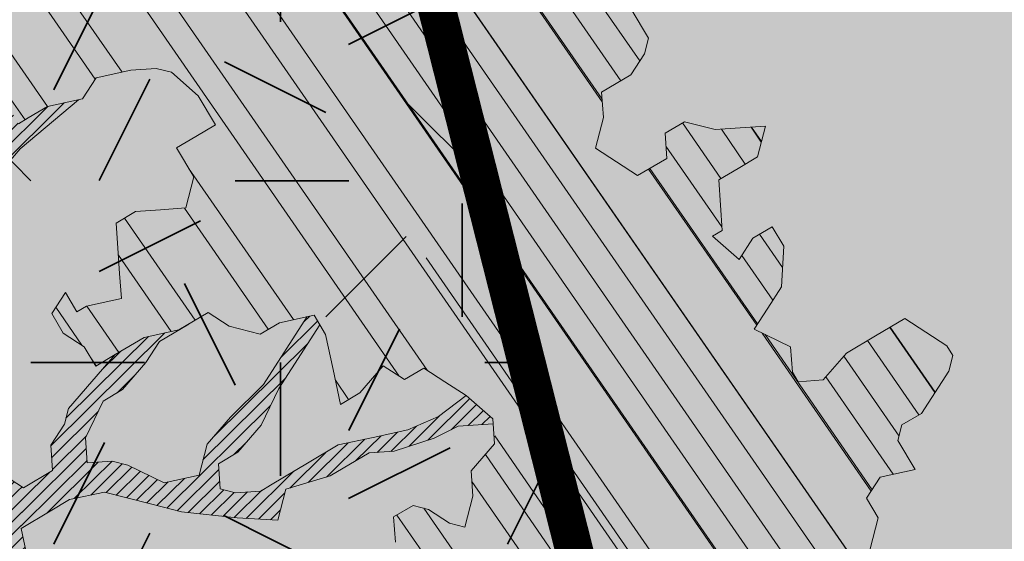
# Model space of a CAD drawing. Units: metres. Extents: x 1409052 to 1409331, y 5218507 to 5218744.
# Drawn here: x 1409068 to 1409070, y 5218683 to 5218684 of the extents above; entities that cross this region are included whole.
import ezdxf

# ---------------------------------------------------------------- set-up
doc = ezdxf.new("R2010")
doc.units = ezdxf.units.M
doc.header["$LTSCALE"] = 2
for name, color, linetype, lineweight in [('Compo-arbre', 3, 'Continuous', 9), ('Compo-bordure-T2', 7, 'Continuous', 9), ('Compo-hachure-enrobés', 7, 'Continuous', 35), ('Compo-végétation-hachures-Haie-massifs arbustif', 7, 'Continuous', 35)]:
    doc.layers.add(name, color=color, linetype=linetype, lineweight=lineweight)
doc.layers.add('Compo-arbre-ombre', color=7, linetype='Continuous', lineweight=9, transparency=0.8)
pattern_1 = [(12.61470176485069, (-3966682.664472349, -3665046.544497928), (-0.003466999174631576, 0.01549178949389334), [])]

# ---------------------------------------------------------------- blocks, each defined once
blk = doc.blocks.new('Arbre2-2016')
at = {"layer": 'Compo-arbre'}
h = blk.add_hatch(dxfattribs=at)
h.set_pattern_fill('ANSI32', color=92, scale=0.015, angle=47.61470176485069, style=0)
h.set_pattern_definition([(92.61470176485068, (0, 0), (-0.1427262524124008, -0.006517859872048448), []), (92.61470176485068, (0.04540281712473018, 0.04974805891631159), (-0.1427262524124008, -0.006517859872048448), [])])
h.paths.add_polyline_path([(-0.4595134467380149, 1.546465987177157), (-0.519646972723308, 1.528102960449701), (-0.5582524964846698, 1.568777251942606), (-0.6172800898347077, 1.590082615771621), (-0.6376965802190853, 1.570751713862933), (-0.6592206847416264, 1.511714224133698), (-0.6796293621445102, 1.492383369315007), (-0.7193542107269195, 1.493351197406241), (-0.7579675298910615, 1.534025832062412), (-0.818658786316405, 1.495809098776022), (-0.7800437341355746, 1.455173830921353), (-0.7811535302461152, 1.415506392031034), (-0.7828132962021073, 1.355984122591849), (-0.8037835676367422, 1.316800511861743), (-0.8236479408950572, 1.317284511792764), (-0.8446182123296921, 1.278100901062658), (-0.8848951781545793, 1.259253827430598), (-0.9058654495892142, 1.220070216700492), (-0.9257259250879315, 1.220554044977121), (-0.9853095502038514, 1.222044289036944), (-1.024483684057373, 1.242866133322764), (-1.064763144662606, 1.223980117659607), (-1.105042041817683, 1.20513352013711), (-1.145324430210053, 1.186287466157751), (-1.165741856573618, 1.166917553300095), (-1.146991601635705, 1.12676552308892), (-1.106707619750409, 1.145612287958443), (-1.067538926043085, 1.124791073013853), (-1.048783976540903, 1.084639227088132), (-1.069204114275522, 1.065269824129587), (-1.089621384002271, 1.04593895665073), (-1.12934701198526, 1.046906819200899), (-1.169627451177689, 1.028060680296562), (-1.190047978670805, 1.008691294043615), (-1.251305349884092, 0.9506610564543507), (-1.292141163910742, 0.9119614969071108), (-1.311452924928631, 0.9322982577263019), (-1.332429822257723, 0.8931149387912001), (-1.313118061414457, 0.8727781781175281), (-1.314228333314418, 0.833108806645555), (-1.27672688158043, 0.7527285525405887), (-1.355624165051154, 0.7745568126096032), (-1.396468943988907, 0.7358576476520966), (-1.39758088039514, 0.6961504684126112), (-1.437864861756566, 0.6773037043288923), (-1.496906538042708, 0.6986085169313583), (-1.49857323391177, 0.6390885055419631), (-1.518995180856905, 0.6197578441764335), (-1.558723537265791, 0.6207258271000455), (-1.639303688498217, 0.582994953712273), (-1.659722127733289, 0.5636641376307807), (-1.660278637733313, 0.5438115484261061), (-1.622770844332877, 0.4634688959753248), (-1.563174018185123, 0.4619768994865581), (-1.503574272632136, 0.4605246079858034), (-1.443422410302333, 0.4788872174225389), (-1.404247531274336, 0.458064559684658), (-1.404804041099737, 0.4382119703635681), (-1.42577821029397, 0.3990285312878541), (-1.387716351440645, 0.3385006940637822), (-1.428000332627448, 0.319653929863648), (-1.468291911019946, 0.3007676660903371), (-1.509690366001337, 0.2422536682983036), (-1.510802216376646, 0.2025484383460707), (-1.471071910709611, 0.2015803704974815), (-1.430780609443786, 0.2204248597093965), (-1.412584101562857, 0.1604208997863452), (-1.432447695304177, 0.1609048651420153), (-1.453427710992287, 0.121721683431474), (-1.474407528366896, 0.082498658838972), (-1.514139393184337, 0.08346679580915861), (-1.553871151772796, 0.08447281022142761), (-1.594720713226593, 0.04573597445903488), (-1.55553959800443, 0.02491304163174846), (-1.516363073911521, 0.004092264175937999), (-1.477741785129069, -0.03654327801143609), (-1.438005434945694, -0.03755144703848146), (-1.417029905322011, 0.001671766059530455), (-1.357431909840557, 0.0001797182898144456), (-1.338675384249541, -0.03997180714452497), (-1.319919439279943, -0.08016314024519033), (-1.340344220006841, -0.09953155809728287), (-1.360765776960648, -0.1188622363139302), (-1.381741306817162, -0.158085449266423), (-1.44134086121619, -0.156593332491525), (-1.481633998409848, -0.175479527405173), (-1.50205449214252, -0.1948481344321635), (-1.503721273576843, -0.2543700943230078), (-1.465658245215195, -0.3148979829153404), (-1.406612280712466, -0.3362029832375129), (-1.367435842708687, -0.3570257099805758), (-1.370212915542538, -0.456252968828835), (-1.371323101644407, -0.4959203908971404), (-1.39174368070951, -0.5152909465419953), (-1.43259324233793, -0.5540277821588688), (-1.414392142862084, -0.6140338966966965), (-1.375769486432432, -0.6547093330469806), (-1.335476348714906, -0.635823137376633), (-1.275319894790186, -0.61746268252557), (-1.256566592681224, -0.6576519467222397), (-1.237808983147147, -0.6978054720553928), (-1.258789104423954, -0.7370265305386283), (-1.27920929373056, -0.7563971028890819), (-1.300744260501119, -0.8154329428094798), (-1.242808759576178, -0.8764471406635721), (-1.204185627124275, -0.9171206445486177), (-1.166113528495657, -0.9776110508415741), (-1.144584322595506, -0.9185730050254506), (-1.104848170783839, -0.9195413311414313), (-1.105959717256951, -0.9592485272320346), (-1.066780940411149, -0.9800713566243076), (-1.028715772219471, -1.040559505653277), (-1.049687793725639, -1.079782872652345), (-1.029823420932985, -1.080266873369169), (-1.050795442380945, -1.119490240368236), (-1.032046513413547, -1.159681264735468), (-0.9950850962922004, -1.259876953018306), (-0.912290816791824, -1.142731293034217), (-0.8311619509621551, -1.085147487220297), (-0.8118474618094069, -1.1054843681801), (-0.7726724969833185, -1.126305077532948), (-0.7119640192976249, -1.088052001973324), (-0.7130715819220086, -1.127757420401963), (-0.6744543822277365, -1.168432616092673), (-0.616517130940224, -1.229407056746481), (-0.6374891527374302, -1.268630424676871), (-0.6391544809592915, -1.328190330229177), (-0.6402603790774037, -1.367857940890303), (-0.6005277350922142, -1.368826112173906), (-0.601085414484146, -1.388678650126735), (-0.5624643167974455, -1.429354017617356), (-0.5045287299579968, -1.490366266038677), (-0.4631346560344127, -1.431774360901386), (-0.4217462297673364, -1.373222040495079), (-0.4035376387327005, -1.433226532116009), (-0.3638127901502912, -1.434194360207243), (-0.3235319270314676, -1.415347459015379), (-0.2826917197234025, -1.376610211200955), (-0.2617252604831037, -1.337424480315008), (-0.3003425459754681, -1.296751233009331), (-0.3389636434875456, -1.256075865635125), (-0.3179955192753141, -1.216852326195863), (-0.2964713805266683, -1.157814057473502), (-0.2760493280510445, -1.138445519335278), (-0.2357723627500263, -1.119598446489022), (-0.2948078025509631, -1.098293908073742), (-0.353847054895482, -1.076987250404841), (-0.3527394917472293, -1.037281831190398), (-0.3516318433829611, -0.9975744643767257), (-0.3306615714826648, -0.9583908528608163), (-0.369836450685284, -0.9375681949774162), (-0.3885892772958641, -0.8973769991013114), (-0.4078998688636375, -0.8770402896794849), (-0.4272104605478262, -0.856703580141243), (-0.4658293247483698, -0.8160661922180452), (-0.4647217621239861, -0.7763607737894063), (-0.5038927431013462, -0.7555382867745948), (-0.4823725877357674, -0.6965017948992909), (-0.4812649390222532, -0.6567944271833994), (-0.5011215167031651, -0.6563107705611628), (-0.5408541606883546, -0.6553425992775601), (-0.5998934125672122, -0.6340359408228551), (-0.6401742762099047, -0.6528828428005227), (-0.6992136141196852, -0.6315781336330701), (-0.7383845950970453, -0.6107556466182587), (-0.7577008347869878, -0.590458522742324), (-0.775899794432803, -0.5304126686120298), (-0.774236216748136, -0.4708925201144893), (-0.734507470406129, -0.4718605198601153), (-0.6947787240059142, -0.4728285196057413), (-0.6931150604649474, -0.413306421704533), (-0.6522804157137898, -0.3746068109054477), (-0.6131054508877014, -0.3954275202873987), (-0.5739327195477699, -0.4162102500728224), (-0.5342096213861396, -0.4172178353643403), (-0.5132337017711279, -0.3779946390883424), (-0.49226343016187, -0.3388110285037556), (-0.4712970565450405, -0.2996272461192575), (-0.4122616162202348, -0.3209317837487333), (-0.3923972431365428, -0.3214157835633387), (-0.393503141429278, -0.36108339410805), (-0.3532261760700521, -0.3422363212617938), (-0.3521186128053841, -0.3025309021637668), (-0.3708731038640281, -0.2623775140551743), (-0.3697616434800466, -0.2226722672809274), (-0.4094903898802613, -0.2217042675353014), (-0.4492152381134247, -0.2207364385127448), (-0.4690796112553244, -0.2202524387272433), (-0.5281149659566609, -0.1989459525672146), (-0.5877025228836601, -0.1974563159916443), (-0.606457013942304, -0.1573029278830518), (-0.645078197543512, -0.1166295098252021), (-0.6848030456020524, -0.1156616809481648), (-0.7438367358553251, -0.09431738702062376), (-0.7427307516480823, -0.05464782707224458), (-0.7211989031201256, 0.004388149956298548), (-0.6996786616654163, 0.06342659111885496), (-0.7394035102478256, 0.06439441921008893), (-0.7995487469742102, 0.04603151704702668), (-0.818301573293752, 0.08622271382535018), (-0.8580303196939667, 0.08719071357097619), (-0.8767887944267159, 0.1273423239302929), (-0.8955377234523212, 0.1675333482684209), (-0.9137385190841769, 0.2275374966969821), (-0.8927625994691653, 0.26676069297298), (-0.8326173627427806, 0.2851235951360422), (-0.8116509888931205, 0.3243073773750211), (-0.7708124466151958, 0.3630068166361298), (-0.7515057526906048, 0.34267027875228), (-0.732747277725025, 0.3025186682765479), (-0.7134406700641875, 0.2821801812218609), (-0.6737158214817782, 0.281212353130627), (-0.6527415661402074, 0.3203977414935935), (-0.6510779885137481, 0.379917889991134), (-0.6896990862004486, 0.4205932574526514), (-0.6301155124818933, 0.4191018439136087), (-0.6290039660087814, 0.4588090399751081), (-0.6074798269108896, 0.5178473095996878), (-0.686929524133916, 0.5197829657821558), (-0.7260966935572242, 0.5406033319426342), (-0.744853417927402, 0.5807946995022348), (-0.7636040968499174, 0.6209459674258824), (-0.7431897542118122, 0.6403167972870278), (-0.7040148754166466, 0.6194941386178243), (-0.6836022829082822, 0.6388252121809046), (-0.6830485013341558, 0.6586779217881258), (-0.6813887358438251, 0.7182001904415074), (-0.6802789392676232, 0.7578676301176301), (-0.6593047702480135, 0.7970510693097594), (-0.620141498584303, 0.776230874803673), (-0.6195838192505789, 0.7960834127565022), (-0.6184778353343745, 0.8357529718026626), (-0.6168142573586692, 0.8952731212024219), (-0.5754257455263314, 0.9538273901101775), (-0.6140446958160055, 0.9944628287461228), (-0.654317763357426, 0.9756155842454746), (-0.6736283035278348, 0.995953463204728), (-0.6725184729001512, 1.035621681961288), (-0.6526540998164592, 1.035137682146683), (-0.6129348994144266, 1.034130268538661), (-0.6118272504680817, 1.073837636138137), (-0.6112751339240958, 1.093652537192042), (-0.6101653372896862, 1.133319976868165), (-0.6090576886343797, 1.173027344584057), (-0.589195065913259, 1.172503587598271), (-0.550583911550234, 1.131868491368891), (-0.5091971497312215, 1.190383004007685), (-0.4694800965515924, 1.18941551910882), (-0.4087944707279121, 1.227593057131685), (-0.4468461614013677, 1.288121227623719), (-0.4650469223414575, 1.34812615583121), (-0.4849073978401748, 1.348609984107838), (-0.483249382421377, 1.408092496492259), (-0.4429745988016975, 1.426978718152327), (-0.4027015652535511, 1.44582518351433), (-0.381183074336036, 1.504823867622122), (-0.3409139214926427, 1.523670894164184), (-0.3789673456484479, 1.584159697068912), (-0.4192443107748431, 1.565312624106241)])
h = blk.add_hatch(dxfattribs=at)
h.set_pattern_fill('ANSI31', scale=0.025, angle=47.61470176485069, style=0)
h.set_pattern_definition([(92.61470176485068, (0, 0), (-0.07929236245133378, -0.003621033262249135), [])])
h.paths.add_polyline_path([(-0.6537850603489233, 1.526623351424291), (-0.6592206847416264, 1.511714224133698), (-0.6796293628430021, 1.492383368645619), (-0.7193542104940889, 1.493351197289826), (-0.7579675298910615, 1.534025832062412), (-0.8186587860835743, 1.495809098659606), (-0.7800437336117056, 1.455173831707157), (-0.7811535302461152, 1.415506392031034), (-0.7828132969005992, 1.355984121922461), (-0.8037835674039115, 1.316800511716224), (-0.8236479414189262, 1.31728451100696), (-0.8446182118058232, 1.278100901848461), (-0.8848951788530712, 1.25925382676121), (-0.9058654495892142, 1.220070216700492), (-0.9257259250879315, 1.220554044977121), (-0.9853095511351739, 1.222044289648125), (-1.024483683475296, 1.242866132973518), (-1.064763144662606, 1.223980117659607), (-1.105042041817683, 1.20513352013711), (-1.114308204632721, 1.200798359595296), (-1.10996409221832, 1.144088755024654), (-1.106707620274278, 1.145612287172639), (-1.067538927032615, 1.124791073625033), (-1.048783976715526, 1.084639227204548), (-1.069204114275522, 1.065269824129587), (-1.089621383827648, 1.045938956534314), (-1.102469523626382, 1.046251984237983), (-1.001842771205588, -0.2673655782879223), (-0.9089120812858482, 0.2116257590072337), (-0.913738518734931, 0.2275374976283047), (-0.901319523705638, 0.2507599682552382)])
h = blk.add_hatch(dxfattribs=at)
h.set_pattern_fill('ANSI31', scale=0.03, angle=47.61470176485069, style=0)
h.set_pattern_definition([(92.61470176485068, (0, 0), (-0.09515083494160054, -0.004345239914698963), [])])
h.paths.add_polyline_path([(-1.061357028272937, 0.5095546307396717), (-1.102469527759126, 1.046251984674541), (-1.129347012392714, 1.04690681943373), (-1.169627451701558, 1.028060679510759), (-1.190047978670805, 1.008691294043615), (-1.251305349884092, 0.9506610564543507), (-1.292141163386873, 0.9119614976929142), (-1.311452925627123, 0.9322982570569138), (-1.332429822723384, 0.8931149380053967), (-1.313118060715965, 0.8727781765750251), (-1.314228333139795, 0.8331088065291397), (-1.276726881987884, 0.7527285527734193), (-1.355624164527285, 0.7745568133954066), (-1.396468944279945, 0.7358576467498779), (-1.397580879929478, 0.6961504691984146), (-1.437864862047604, 0.6773037034266736), (-1.496906537809878, 0.698608516814943), (-1.498573233446109, 0.6390885063277665), (-1.518995180158413, 0.6197578448458216), (-1.558723534879277, 0.6207258277985375), (-1.639303688498217, 0.582994953712273), (-1.659722127733289, 0.5636641376307807), (-1.660278637733313, 0.5438115484261061), (-1.622770844216461, 0.4634688970230627), (-1.563174018185123, 0.4619768994865581), (-1.503574272050059, 0.4605246076074536), (-1.443422409836671, 0.4788872182083423), (-1.404247531274336, 0.458064559684658), (-1.404804040925114, 0.4382119702180489), (-1.425778210002932, 0.3990285321900728), (-1.387716351848098, 0.3385006943257167), (-1.428000332627448, 0.319653929863648), (-1.468291911019946, 0.3007676660903371), (-1.509690365302845, 0.2422536689676917), (-1.510802216551269, 0.202548438462486), (-1.471071912514049, 0.2015803694206397), (-1.430780609269164, 0.2204248595929812), (-1.412584101562857, 0.1604208997863452), (-1.432447694780308, 0.1609048659278187), (-1.453427710992287, 0.121721683431474), (-1.474407528366896, 0.082498658838972), (-1.514139393184337, 0.08346679580915861), (-1.553871151074304, 0.08447281086171188), (-1.59472071229527, 0.04573597501200766), (-1.55553959800443, 0.02491304163174846), (-1.516363073911521, 0.004092264175937999), (-1.477741784255954, -0.03654327967035442), (-1.43800543529494, -0.0375514479407002), (-1.417029905322011, 0.001671766059530455), (-1.357431911121125, 0.000179717998776141), (-1.338675384249541, -0.03997180714452497), (-1.319919439279943, -0.08016314024519033), (-1.340344220006841, -0.09953155809728287), (-1.360765776727817, -0.1188622364303455), (-1.3817413071082, -0.1580854501686417), (-1.441340861856474, -0.1565933343250663), (-1.481633997536733, -0.1754795268522003), (-1.502054491909689, -0.1948481345485789), (-1.50372127415892, -0.254370093944658), (-1.465658245797272, -0.3148979825660945), (-1.406612281119919, -0.3362029829755784), (-1.367435842999726, -0.3570257108827946), (-1.370212915542538, -0.456252968828835), (-1.371323101644407, -0.4959203908971404), (-1.39174368070951, -0.5152909465419953), (-1.432593242163307, -0.5540277822752842), (-1.414392144317276, -0.6140338968713195), (-1.375769486432432, -0.6547093330469806), (-1.335476348423867, -0.6358231386572015), (-1.27531989519764, -0.6174626822636355), (-1.256566592681224, -0.6576519467222397), (-1.237808982972524, -0.6978054721718081), (-1.258789104423954, -0.7370265305386283), (-1.279209293555937, -0.7563971030054972), (-1.300744259860835, -0.8154329421400917), (-1.242808759576178, -0.8764471406635721), (-1.204185627531729, -0.9171206442866833), (-1.166113528786695, -0.9776110517437928), (-1.144584322420883, -0.9185730051709697), (-1.104848170783839, -0.9195413311414313), (-1.105959716849497, -0.9592485274648652), (-1.066780940935018, -0.980071357410111), (-1.028715772394094, -1.040559505507758), (-1.0496877941913, -1.079782873438148), (-1.029823421282231, -1.080266873136338), (-1.050795442380945, -1.119490240368236), (-1.03204651783733, -1.159681265201129), (-0.9950850965832387, -1.259876953920525), (-0.943250014984983, -1.186535475763435)])
h = blk.add_hatch(dxfattribs=at)
h.set_pattern_fill('ANSI31', color=44, scale=0.005, angle=-32.38529823514931, style=0)
h.set_pattern_definition(pattern_1)
h.paths.add_polyline_path([(-0.1479669400868033, -0.1089901125693586), (-0.1065862220274312, -0.05043549924687341), (-0.1661676493966979, -0.0489840149699603), (-0.2058886022567776, -0.04801635832939155), (-0.2649201420280178, -0.02671199188864648), (-0.3228440360543345, 0.03429974194784791), (-0.3614573410158073, 0.07497476901096434), (-0.4392472645994303, 0.1364326875603865), (-0.4977250307709937, 0.1775897675664737), (-0.5385557779371766, 0.1388899841816738), (-0.6174516063910005, 0.1606802996951728), (-0.6969074342194972, 0.1626541077397405), (-0.7360745191252818, 0.1834764219942144), (-0.8079595935558928, 0.2015589361084267), (-0.8547030793414478, 0.2062329594458561), (-0.9095362338265431, 0.2353954147669128), (-0.9137385190841769, 0.2275374966969821), (-0.8955377236269442, 0.1675333484139401), (-0.8348680586349246, 0.1734141501195836), (-0.7763571295216707, 0.1645897616521097), (-0.7173216923400787, 0.1432852260016944), (-0.6582863381044035, 0.1219787390558622), (-0.5986971163800945, 0.1205269111791267), (-0.5192490835469243, 0.1185534470836274), (-0.4993886083392454, 0.11806961790478), (-0.4602176266633933, 0.09724713158846043), (-0.4409070355612812, 0.07691042239946455), (-0.4618773064720472, 0.03772681245516196), (-0.5016021551708718, 0.03869463949865803), (-0.5617434953018119, 0.02033156643790335), (-0.6224386135144186, -0.01788421512412697), (-0.7432842945707989, -0.07450233352085434), (-0.7438367361463634, -0.09431738795194633), (-0.7320323419552324, -0.09858539978688441), (-0.6031320082983029, -0.03822270389593996), (-0.5231301868478795, -0.02034345951926753), (-0.4629888539346894, -0.001980385177944299), (-0.4221485596643788, 0.03675881244760149), (-0.3631226661526625, 0.01541485926770747), (-0.3250575859127594, -0.04507523561426297), (-0.3057508887285394, -0.06541177445853918), (-0.2665799076929716, -0.08623426042561277), (-0.2875501805245904, -0.1254178724653912), (-0.3482452990282354, -0.1636336527468529), (-0.3879662511316155, -0.1626659988129404), (-0.4481075897491564, -0.1810290716990721), (-0.4883862186833312, -0.1999139517889716), (-0.5281899382970323, -0.1989188949979734), (-0.4690796128851389, -0.2202524387563471), (-0.4492152381134247, -0.2207364385127448), (-0.4094903890653541, -0.2217042680300665), (-0.28920985969296, -0.1849381919770394), (-0.2687934559215819, -0.1656092401414071), (-0.2285186372608905, -0.1467222378001907), (-0.2075483651859713, -0.1075386264006966)])
h = blk.add_hatch(dxfattribs=at)
h.set_pattern_fill('ANSI31', color=44, scale=0.005, angle=-32.38529823514931, style=0)
h.set_pattern_definition(pattern_1)
h.paths.add_polyline_path([(0.1356092941570068, 0.08257629380148046), (0.1317359809619347, -0.05632095378189206), (0.03559718721965055, -0.07630768539331712), (0.03188547083129833, -0.07371493581979394), (-0.02880193987209623, -0.1119330109382872), (-0.1479669393883114, -0.1089901118999705), (-0.1065862229005461, -0.05043549979984618), (-0.0850660677677979, 0.008600992191873047), (-0.06243603020254795, 0.1073068722447488), (-0.00285460440488805, 0.1058553867454748)])
h = blk.add_hatch(dxfattribs=at)
h.set_pattern_fill('ANSI31', color=44, scale=0.005, angle=-32.38529823514931, style=0)
h.set_pattern_definition(pattern_1)
h.paths.add_polyline_path([(-0.3862423093086136, -0.9024070372275901), (-0.3885892772958641, -0.8973769991013114), (-0.4078998688636375, -0.8770402896794849), (-0.3460932023152736, -0.7991173109791134), (-0.3245690631009666, -0.740079041470949), (-0.4967193576884483, -0.735859455994273), (-0.4843299696948407, -0.7018431779457615), (-0.3024950405959999, -0.6611878914869749), (-0.3120621605920633, -0.6123810728191756), (-0.3405602094861706, -0.600699743127393), (-0.4012553295032149, -0.6389155257662651), (-0.4818187633790103, -0.6766481110413451), (-0.481335135540462, -0.6567927172169448), (-0.5408541606883546, -0.6553425992775601), (-0.5933348580873599, -0.6363948692038548), (-0.4602907698280205, -0.6176109881076854), (-0.4001437829718952, -0.5992083296756618), (-0.3593169339145561, -0.5605083755677924), (-0.3190305081224096, -0.5416238373605893), (-0.2599989656154094, -0.5629282033356731), (-0.1993038455983651, -0.524712420696801), (-0.1584769963081953, -0.4860124667344508), (-0.1369528577341725, -0.4269741978956745), (-0.1546036833459539, -0.3471152190055591), (-0.1104556382778128, -0.1893329190376107), (-0.1479669393883114, -0.1089901118999705), (-0.02880193987209623, -0.1119330109382872), (-0.05016753352526848, -0.1654271106987153), (-0.05253564224392449, -0.2503444810741939), (-0.09391246091388439, -0.3088992648578142), (-0.09944545380119507, -0.5073168327095345), (-0.2015173931284835, -0.6040873997723111), (-0.2230414460790371, -0.6631237201096383), (-0.2247029621647698, -0.7226857458177847), (-0.2462270151153234, -0.7817220661551119), (-0.2876116291880635, -0.8402765067172595)])
at = {"layer": 'Compo-arbre-ombre', "linetype": 'Continuous'}
h = blk.add_hatch(color=7, dxfattribs=at)
h.dxf.hatch_style = 1
edge = h.paths.add_edge_path()
edge.add_ellipse((-0.2680299742573418, 0.2458574298927255), major_axis=(1.510609598769277, -1.178624877272485), ratio=0.8301303405072087, start_angle=0, end_angle=360)
h = blk.add_hatch(color=7, dxfattribs=at)
h.dxf.hatch_style = 1
edge = h.paths.add_edge_path()
edge.add_arc((-0.006751731634608404, 0.03717637977149468), 1.590354419016656, 0, 360)
at = {"layer": 'Compo-arbre', "color": 7, "linetype": 'Continuous', "elevation": 10.1521781082171, "flags": 128}
for points in [[(-1.355624165051154, 0.7745568126096032), (-1.396468943988907, 0.7358576476520966), (-1.39758088039514, 0.6961504684126112), (-1.437864861756566, 0.6773037043288923), (-1.496906538042708, 0.6986085169313583), (-1.49857323391177, 0.6390885055419631), (-1.518995180856905, 0.6197578441764335), (-1.558723537265791, 0.6207258271000455), (-1.639303688498217, 0.582994953712273), (-1.659722127733289, 0.5636641376307807), (-1.660278637733313, 0.5438115484261061), (-1.622770844332877, 0.4634688959753248), (-1.563174018185123, 0.4619768994865581), (-1.503574272632136, 0.4605246079858034), (-1.443422410302333, 0.4788872174225389), (-1.404247531274336, 0.458064559684658), (-1.404804041099737, 0.4382119703635681), (-1.42577821029397, 0.3990285312878541), (-1.387716351440645, 0.3385006940637822), (-1.428000332627448, 0.319653929863648), (-1.468291911019946, 0.3007676660903371), (-1.509690366001337, 0.2422536682983036), (-1.510802216376646, 0.2025484383460707), (-1.471071910709611, 0.2015803704974815), (-1.430780609443786, 0.2204248597093965), (-1.412584101562857, 0.1604208997863452), (-1.432447695304177, 0.1609048651420153), (-1.453427710992287, 0.121721683431474), (-1.474407528366896, 0.082498658838972), (-1.514139393184337, 0.08346679580915861), (-1.553871151772796, 0.08447281022142761), (-1.594720713226593, 0.04573597445903488), (-1.55553959800443, 0.02491304163174846), (-1.516363073911521, 0.004092264175937999), (-1.477741785129069, -0.03654327801143609), (-1.438005434945694, -0.03755144703848146), (-1.417029905322011, 0.001671766059530455), (-1.357431909840557, 0.0001797182898144456), (-1.338675384249541, -0.03997180714452497), (-1.319919439279943, -0.08016314024519033), (-1.340344220006841, -0.09953155809728287), (-1.360765776960648, -0.1188622363139302), (-1.381741306817162, -0.158085449266423), (-1.44134086121619, -0.156593332491525), (-1.481633998409848, -0.175479527405173), (-1.50205449214252, -0.1948481344321635), (-1.503721273576843, -0.2543700943230078)], [(-0.4812649390222532, -0.6567944271833994), (-0.5011215167031651, -0.6563107705611628), (-0.5408541606883546, -0.6553425992775601), (-0.5998934125672122, -0.6340359408228551), (-0.6401742762099047, -0.6528828428005227), (-0.6992136141196852, -0.6315781336330701), (-0.7383845950970453, -0.6107556466182587), (-0.7577008347869878, -0.590458522742324), (-0.775899794432803, -0.5304126686120298), (-0.774236216748136, -0.4708925201144893), (-0.734507470406129, -0.4718605198601153), (-0.6947787240059142, -0.4728285196057413), (-0.6931150604649474, -0.413306421704533), (-0.6522804157137898, -0.3746068109054477), (-0.6131054508877014, -0.3954275202873987), (-0.5739327195477699, -0.4162102500728224), (-0.5342096213861396, -0.4172178353643403), (-0.5132337017711279, -0.3779946390883424), (-0.49226343016187, -0.3388110285037556), (-0.4712970565450405, -0.2996272461192575), (-0.4122616162202348, -0.3209317837487333), (-0.3923972431365428, -0.3214157835633387), (-0.393503141429278, -0.36108339410805), (-0.3532261760700521, -0.3422363212617938), (-0.3521186128053841, -0.3025309021637668), (-0.3708731038640281, -0.2623775140551743), (-0.3697616434800466, -0.2226722672809274), (-0.4094903898802613, -0.2217042675353014), (-0.4492152381134247, -0.2207364385127448), (-0.4690796112553244, -0.2202524387272433), (-0.5281149659566609, -0.1989459525672146), (-0.5877025228836601, -0.1974563159916443), (-0.606457013942304, -0.1573029278830518), (-0.645078197543512, -0.1166295098252021), (-0.6848030456020524, -0.1156616809481648), (-0.7438367358553251, -0.09431738702062376), (-0.7427307516480823, -0.05464782707224458), (-0.7211989031201256, 0.004388149956298548), (-0.6996786616654163, 0.06342659111885496), (-0.7394035102478256, 0.06439441921008893), (-0.7995487469742102, 0.04603151704702668), (-0.818301573293752, 0.08622271382535018), (-0.8580303196939667, 0.08719071357097619), (-0.8767887944267159, 0.1273423239302929), (-0.8955377234523212, 0.1675333482684209), (-0.9137385190841769, 0.2275374966969821), (-0.8927625994691653, 0.26676069297298), (-0.8326173627427806, 0.2851235951360422), (-0.8116509888931205, 0.3243073773750211), (-0.7708124466151958, 0.3630068166361298), (-0.7515057526906048, 0.34267027875228), (-0.732747277725025, 0.3025186682765479), (-0.7134406700641875, 0.2821801812218609), (-0.6737158214817782, 0.281212353130627), (-0.6527415661402074, 0.3203977414935935)], [(-0.0850660677677979, 0.008600992191873047), (-0.1065862229005461, -0.05043549979984618), (-0.1661676493966979, -0.0489840149699603), (-0.2058886003941325, -0.04801635841670304), (-0.2649201422608485, -0.02671199177223116), (-0.3228440360543345, 0.03429974194784791), (-0.3614573381636319, 0.07497476610058129), (-0.4392472696052891, 0.1364326918386496), (-0.4977250305381631, 0.1775897674209546), (-0.5385557779371766, 0.1388899841816738), (-0.617451607496946, 0.1606802992877192), (-0.6969074352672351, 0.1626541073322869), (-0.7360745191252818, 0.1834764219942144), (-0.80795958715305, 0.2015589331689398), (-0.8547030787593712, 0.2062329590675063), (-0.9095418380019282, 0.2353983946499056)], [(-0.8955377234523212, 0.1675333482684209), (-0.8348680589841706, 0.1734141503524143), (-0.7763571326648844, 0.1645897636311702), (-0.7173216923400787, 0.1432852260016944), (-0.6582863382790265, 0.1219787392013814), (-0.5986971163800945, 0.1205269111791267), (-0.5192490835469243, 0.1185534470836274), (-0.4993886085138683, 0.1180696180211953), (-0.4602176270708469, 0.09724713182129108), (-0.4409070355612812, 0.07691042239946455), (-0.4618773069377085, 0.03772681166935854), (-0.5016021555201178, 0.03869463976059251), (-0.5617434941958663, 0.02033156684535697), (-0.6224386142129106, -0.01788421579351507), (-0.7432846187874702, -0.07450248518091485)], [(-0.7320315052201067, -0.09858500737993836), (-0.6031320065520731, -0.03822270284820206), (-0.523130191911946, -0.02034345742379173), (-0.4629888534690281, -0.001980384392140877), (-0.4221485605957014, 0.03675881192373254), (-0.3631226662108702, 0.01541486043186069), (-0.3250575835844529, -0.04507523712766215), (-0.305750889834485, -0.06541177486599281), (-0.2665799082168405, -0.0862342612114162), (-0.2875501798260984, -0.1254178718251069), (-0.348245299784935, -0.1636336544639789), (-0.3879662507823696, -0.1626659978816178), (-0.4481075892252875, -0.1810290709132687), (-0.4883862196146538, -0.1999139523128406), (-0.5479737764834454, -0.1984243157372703)], [(-0.4094903898802613, -0.2217042675353014), (-0.28920985969296, -0.1849381919770394), (-0.2687934553977129, -0.1656092393556037), (-0.2285186372608905, -0.1467222378001907), (-0.2075483658844632, -0.1075386270700847), (-0.1479669393883114, -0.1089901118999705), (-0.1104556382778128, -0.1893329190376107), (-0.1325296608409872, -0.2682240690215849), (-0.1546036833459539, -0.3471152190055591), (-0.1369528577341725, -0.4269741978956745), (-0.1584769963081953, -0.4860124667344508), (-0.1993038455983651, -0.524712420696801), (-0.2599989656154094, -0.5629282033356731), (-0.3190305081224096, -0.5416238373605893), (-0.3593169339145561, -0.5605083755677924), (-0.4001437829718952, -0.5992083296756618), (-0.4602907698280205, -0.6176109881076854), (-0.5933348580873599, -0.6363948692038548)]]:
    blk.add_lwpolyline(points, dxfattribs=at)

msp = doc.modelspace()

# ---------------------------------------------------------------- hatches: boundary and pattern name
at = {"layer": 'Compo-hachure-enrobés'}
h = msp.add_hatch(color=253, dxfattribs=at)
h.dxf.hatch_style = 1
edge = h.paths.add_edge_path()
edge.add_line((1409088.072898194, 5218679.289723733), (1409086.277902351, 5218677.851660891))
edge.add_line((1409086.277902351, 5218677.851660891), (1409079.840794034, 5218685.844380079))
edge.add_arc((1409076.72549831, 5218683.335409659), 4.000000001438664, 38.84697863893851, 104.2120237282707)
edge.add_line((1409075.743455021, 5218687.21298506), (1409077.032104333, 5218682.381488914))
edge.add_line((1409077.032104333, 5218682.381488914), (1409069.761650458, 5218680.540157748))
edge.add_line((1409069.761650458, 5218680.540157748), (1409068.54999398, 5218685.317647199))
edge.add_arc((1409070.243185023, 5218681.693684716), 3.999999998465757, 115.0429646988575, 154.6274942127262)
edge.add_arc((1409070.243185024, 5218681.693684716), 3.999999999437545, 154.6274942198716, 194.2120237186562)
edge.add_line((1409066.365609625, 5218680.711641428), (1409066.611120446, 5218679.742247578))
edge.add_line((1409066.611120446, 5218679.742247578), (1409066.393892057, 5218679.687231835))
edge.add_line((1409066.393892057, 5218679.687231835), (1409063.262547442, 5218683.595788822))
edge.add_line((1409063.262547442, 5218683.595788822), (1409061.295681739, 5218690.78940189))
edge.add_line((1409061.295681739, 5218690.78940189), (1409066.057456655, 5218687.671465494))
edge.add_line((1409066.057456655, 5218687.671465494), (1409076.390720172, 5218690.500718308))
edge.add_line((1409076.390720172, 5218690.500718308), (1409080.902287994, 5218688.193205071))
edge.add_line((1409080.902287994, 5218688.193205071), (1409088.072898194, 5218679.289723733))
at = {"layer": 'Compo-végétation-hachures-Haie-massifs arbustif'}
h = msp.add_hatch(dxfattribs=at)
h.set_pattern_fill('G_GEOLOG_1', color=256, scale=1.2)
h.set_pattern_definition([(0, (1408891.973031, 5218574.253751), (1.2, 1.2), [0.3, -0.9000000000000001]), (0, (1408892.633031, 5218574.973751), (1.2, 1.2), [0.3, -0.9000000000000001]), (90, (1408892.093031, 5218574.673751), (-1.2, 1.2), [0.3, -0.9000000000000001]), (90, (1408892.573031, 5218575.093751), (-1.2, 1.2), [0.3, -0.9000000000000001]), (45, (1408892.213031, 5218575.093751), (0, 1.20000000002283), [0.3, -1.3970562744]), (135, (1408892.633031, 5218574.253751), (-1.20000000002283, 1.332267629550188e-16), [0.3, -1.3970562744]), (26.56505119999999, (1408892.273031, 5218574.613751001), (1.200000000000113, 4.800773778512735e-10), [0.3, -2.3832815724]), (26.56505119999999, (1408892.813031, 5218575.213751), (1.200000000000113, 4.800773778512735e-10), [0.3, -2.3832815724]), (63.43494882, (1408892.813031, 5218574.253751), (6.119837969720267e-11, 1.200000000000113), [0.3, -2.3832815724]), (63.43494882, (1408892.273031, 5218574.793751), (6.119837969720267e-11, 1.200000000000113), [0.3, -2.3832815724]), (63.43494882, (1408892.693031, 5218574.493751001), (6.119837969720267e-11, 1.200000000000113), [0.3, -2.3832815724]), (116.5650512, (1408891.973031, 5218574.913751001), (-4.800777775315624e-10, 1.200000000000113), [0.3, -2.3832815724]), (153.43494882, (1408892.213031, 5218574.433751), (-1.200000000000113, 6.119877937749153e-11), [0.3, -2.3832815724])])
edge = h.paths.add_edge_path()
edge.add_line((1409069.761650458, 5218680.540157748), (1409068.54999398, 5218685.317647199))
edge.add_arc((1409070.243185025, 5218681.693684715), 4.000000000295094, 115.0429647234259, 194.2120237032679)
edge.add_line((1409066.365609625, 5218680.711641428), (1409066.611120446, 5218679.742247578))
edge.add_line((1409066.611120446, 5218679.742247578), (1409069.761650458, 5218680.540157748))

# ---------------------------------------------------------------- linework, layer by layer
at = {"layer": 'Compo-bordure-T2', "const_width": 0.1, "flags": 128}
msp.add_lwpolyline([(1409068.54999398, 5218685.317647199, 0.3598696559457466), (1409066.365609625, 5218680.711641428), (1409066.611120446, 5218679.742247578)], format="xyb", dxfattribs=at)
msp.add_lwpolyline([(1409068.54999398, 5218685.317647199), (1409069.761650458, 5218680.540157748)], dxfattribs=at)

# ---------------------------------------------------------------- block references
at = {"layer": 'Compo-arbre', "xscale": 1.5, "yscale": 1.5, "rotation": 212.0737883650822}
msp.add_blockref('Arbre2-2016', (1409067.712438921, 5218682.386964922, -10.1521781082171), dxfattribs=at)

doc.saveas('drawing.dxf')
